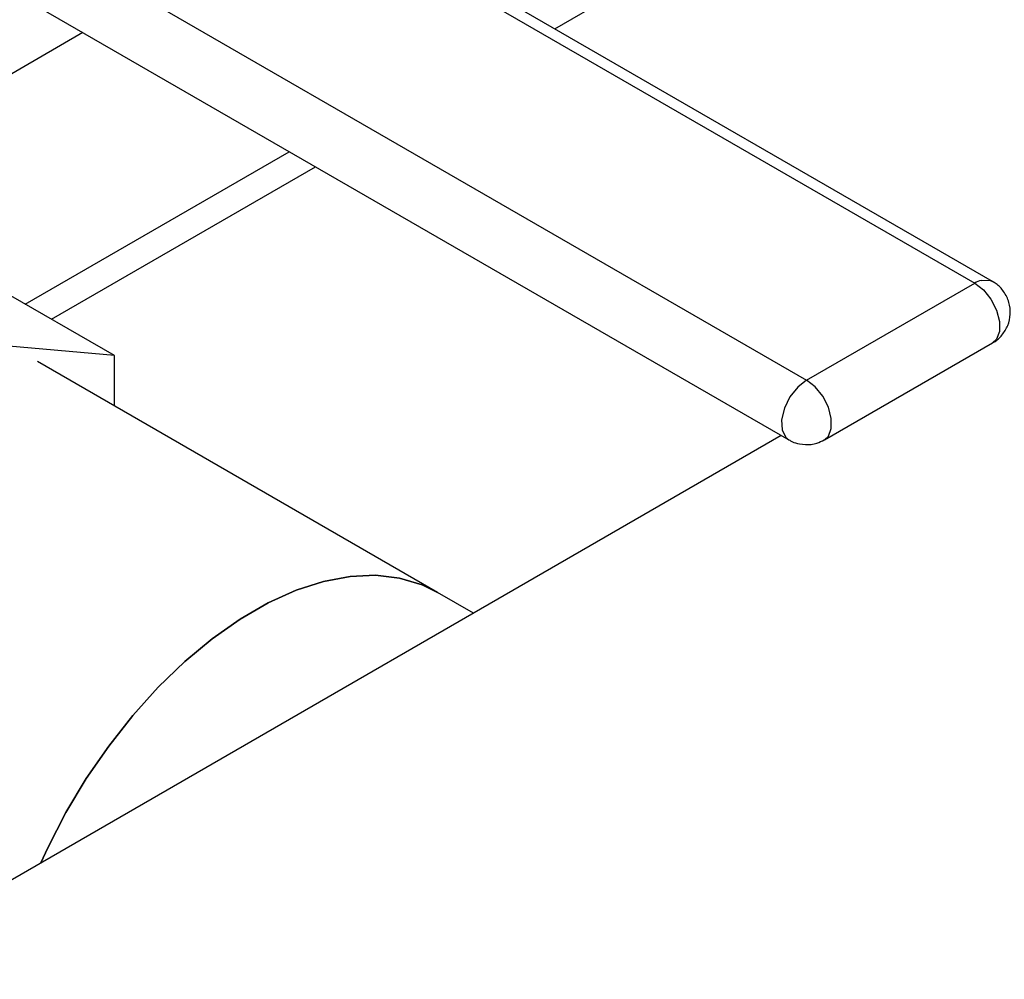
# Model space of a CAD drawing. Extents: x 0.4 to 10.6, y 0.4 to 8.1.
# Drawn here: x 3.6 to 3.8, y 5.2 to 5.4 of the extents above; entities that cross this region are included whole.
import ezdxf

# ---------------------------------------------------------------- set-up
doc = ezdxf.new("R2010")
doc.units = 0
doc.linetypes.add('SLD-SOLID', pattern=[0])
doc.layers.get('0').update_dxf_attribs({"linetype": 'CONTINUOUS'})

msp = doc.modelspace()

# ---------------------------------------------------------------- linework, layer by layer
at = {"color": 7, "linetype": 'SLD-SOLID'}
for p, q in [((3.70848, 5.37869), (3.93099, 5.50715)), ((3.77933, 5.33778), (3.59955, 5.44157)), ((3.59668, 5.44129), (3.77646, 5.3375)), ((3.59014, 5.40229), (3.74636, 5.31211)), ((3.62275, 5.33411), (3.6655, 5.35879)), ((3.627, 5.33165), (3.66975, 5.35634)), ((3.63719, 5.32577), (3.61664, 5.33763)), ((3.74924, 5.32178), (3.77646, 5.3375)), ((3.63719, 5.32577), (3.6168, 5.32759)), ((3.75211, 5.31211), (3.77933, 5.32783)), ((3.63719, 5.31761), (3.63719, 5.32577)), ((3.68948, 5.28742), (3.62476, 5.32479)), ((3.74514, 5.31281), (3.59264, 5.22477)), ((3.69532, 5.28405), (3.68948, 5.28742))]:
    msp.add_line(p, q, dxfattribs=at)
at = {"color": 8, "linetype": 'SLD-SOLID'}
for p, q in [((3.58562, 5.41624), (3.74924, 5.32178)), ((3.6321, 5.37807), (3.61493, 5.36816))]:
    msp.add_line(p, q, dxfattribs=at)
at = {"color": 8, "linetype": 'SLD-SOLID', "flags": 128}
for points in [[(3.77751, 5.33795), (3.77883, 5.33799), (3.77933, 5.33779)], [(3.77646, 5.3375), (3.77785, 5.33641), (3.77907, 5.33489), (3.77998, 5.33312), (3.78046, 5.33131), (3.78046, 5.32968), (3.77998, 5.32842), (3.77933, 5.32783)], [(3.74924, 5.32178), (3.7478, 5.32066), (3.74655, 5.31907), (3.74565, 5.31723), (3.7452, 5.31537), (3.74528, 5.31374), (3.74586, 5.31253), (3.74636, 5.31211)], [(3.75211, 5.31211), (3.75276, 5.31271), (3.75324, 5.31396), (3.75324, 5.31559), (3.75276, 5.3174), (3.75185, 5.31918), (3.75063, 5.3207), (3.74924, 5.32178)]]:
    msp.add_lwpolyline(points, dxfattribs=at)
at = {"color": 7, "linetype": 'SLD-SOLID', "flags": 128}
for points in [[(3.68948, 5.28742), (3.68698, 5.28864), (3.68336, 5.28973), (3.67947, 5.29019), (3.67535, 5.29001), (3.67104, 5.2892), (3.6666, 5.28777), (3.66208, 5.28572), (3.65754, 5.2831), (3.65302, 5.27993), (3.64858, 5.27624), (3.64428, 5.27207), (3.64015, 5.26749), (3.63626, 5.26254), (3.63264, 5.25727), (3.62934, 5.25176), (3.6264, 5.24606), (3.62527, 5.24361)], [(3.62527, 5.24361), (3.6264, 5.24606), (3.62934, 5.25176), (3.63264, 5.25727), (3.63626, 5.26254), (3.64015, 5.26749), (3.64428, 5.27207), (3.64858, 5.27624), (3.65302, 5.27993), (3.65754, 5.2831), (3.66208, 5.28572), (3.6666, 5.28777), (3.67104, 5.2892), (3.67535, 5.29001), (3.67947, 5.29019), (3.68336, 5.28973), (3.68698, 5.28864), (3.68948, 5.28742)]]:
    msp.add_lwpolyline(points, dxfattribs=at)
at = {"color": 7, "linetype": 'SLD-SOLID'}
msp.add_arc((3.77869, 5.33371), 0.0044, 105.5683, 120.5079, dxfattribs=at)
for points, knots in [([(3.77931, 5.32785), (3.7794, 5.32789), (3.78001, 5.32815), (3.78093, 5.32909), (3.7819, 5.33063), (3.7823, 5.33249), (3.78209, 5.33443), (3.78125, 5.33614), (3.78023, 5.33725), (3.77952, 5.33764), (3.77931, 5.33776)], [0, 0, 0, 0, 0.0225341, 0.1661339, 0.3179439, 0.4737967, 0.6327234, 0.7965352, 0.9415487, 1, 1, 1, 1]), ([(3.74638, 5.31214), (3.74654, 5.31204), (3.74706, 5.3117), (3.74766, 5.31156), (3.74808, 5.31146)], [0, 0, 0, 0, 0.303428, 1, 1, 1, 1]), ([(3.74808, 5.31146), (3.74872, 5.31139), (3.74967, 5.31129), (3.75104, 5.31158), (3.75171, 5.31193), (3.7521, 5.31214)], [0, 0, 0, 0, 0.4577, 0.68328, 1, 1, 1, 1])]:
    msp.add_open_spline(points, degree=3, knots=knots, dxfattribs=at)

doc.saveas('drawing.dxf')
